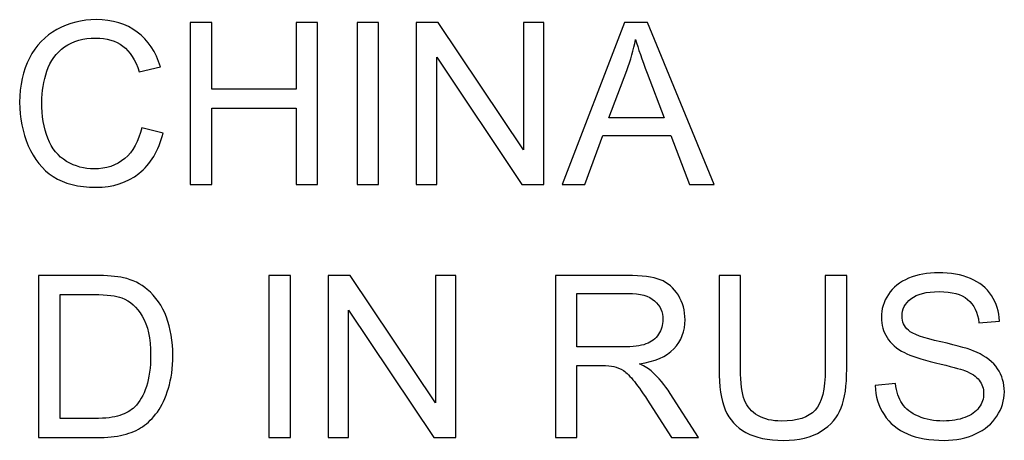
# Model space of a CAD drawing. Units: inches. Extents: x 1596 to 1957, y 1576 to 2188.
# Drawn here: x 1708 to 1718, y 1967 to 1972 of the extents above; entities that cross this region are included whole.
import ezdxf

# ---------------------------------------------------------------- set-up
doc = ezdxf.new("R2010")
doc.units = ezdxf.units.IN
doc.header["$MEASUREMENT"] = 0
doc.layers.add('layer 1', color=7, linetype='Continuous')

msp = doc.modelspace()

# ---------------------------------------------------------------- linework, layer by layer
at = {"layer": 'layer 1', "color": 7}
for points, knots in [([(1708.847, 1970.71), (1708.847, 1970.71), (1709.068, 1970.654), (1709.068, 1970.654), (1709.068, 1970.654), (1709.022, 1970.473), (1708.938, 1970.334), (1708.818, 1970.239), (1708.818, 1970.239), (1708.697, 1970.143), (1708.55, 1970.096), (1708.376, 1970.096), (1708.376, 1970.096), (1708.196, 1970.096), (1708.05, 1970.132), (1707.937, 1970.206), (1707.937, 1970.206), (1707.824, 1970.279), (1707.738, 1970.385), (1707.68, 1970.524), (1707.68, 1970.524), (1707.621, 1970.663), (1707.591, 1970.813), (1707.591, 1970.972), (1707.591, 1970.972), (1707.591, 1971.146), (1707.624, 1971.297), (1707.691, 1971.427), (1707.691, 1971.427), (1707.758, 1971.556), (1707.852, 1971.655), (1707.975, 1971.722), (1707.975, 1971.722), (1708.097, 1971.789), (1708.232, 1971.823), (1708.38, 1971.823), (1708.38, 1971.823), (1708.547, 1971.823), (1708.687, 1971.78), (1708.801, 1971.695), (1708.801, 1971.695), (1708.915, 1971.61), (1708.994, 1971.491), (1709.039, 1971.336), (1709.039, 1971.336), (1709.039, 1971.336), (1708.822, 1971.285), (1708.822, 1971.285), (1708.822, 1971.285), (1708.783, 1971.407), (1708.727, 1971.495), (1708.653, 1971.551), (1708.653, 1971.551), (1708.58, 1971.606), (1708.487, 1971.634), (1708.375, 1971.634), (1708.375, 1971.634), (1708.247, 1971.634), (1708.14, 1971.603), (1708.053, 1971.542), (1708.053, 1971.542), (1707.967, 1971.48), (1707.906, 1971.397), (1707.872, 1971.294), (1707.872, 1971.294), (1707.837, 1971.19), (1707.819, 1971.083), (1707.819, 1970.973), (1707.819, 1970.973), (1707.819, 1970.831), (1707.84, 1970.707), (1707.881, 1970.601), (1707.881, 1970.601), (1707.923, 1970.495), (1707.987, 1970.416), (1708.074, 1970.363), (1708.074, 1970.363), (1708.162, 1970.311), (1708.256, 1970.285), (1708.358, 1970.285), (1708.358, 1970.285), (1708.482, 1970.285), (1708.587, 1970.321), (1708.673, 1970.392), (1708.673, 1970.392), (1708.758, 1970.463), (1708.816, 1970.57), (1708.847, 1970.71)], [0, 0, 0, 0, 0.045455, 0.045455, 0.045455, 0.045455, 0.090909, 0.090909, 0.090909, 0.090909, 0.136364, 0.136364, 0.136364, 0.136364, 0.181818, 0.181818, 0.181818, 0.181818, 0.227273, 0.227273, 0.227273, 0.227273, 0.272727, 0.272727, 0.272727, 0.272727, 0.318182, 0.318182, 0.318182, 0.318182, 0.363636, 0.363636, 0.363636, 0.363636, 0.409091, 0.409091, 0.409091, 0.409091, 0.454545, 0.454545, 0.454545, 0.454545, 0.5, 0.5, 0.5, 0.5, 0.545455, 0.545455, 0.545455, 0.545455, 0.590909, 0.590909, 0.590909, 0.590909, 0.636364, 0.636364, 0.636364, 0.636364, 0.681818, 0.681818, 0.681818, 0.681818, 0.727273, 0.727273, 0.727273, 0.727273, 0.772727, 0.772727, 0.772727, 0.772727, 0.818182, 0.818182, 0.818182, 0.818182, 0.863636, 0.863636, 0.863636, 0.863636, 0.909091, 0.909091, 0.909091, 0.909091, 0.954545, 0.954545, 0.954545, 0.954545, 1, 1, 1, 1]), ([(1709.347, 1970.124), (1709.347, 1970.124), (1709.347, 1971.794), (1709.347, 1971.794), (1709.347, 1971.794), (1709.347, 1971.794), (1709.568, 1971.794), (1709.568, 1971.794), (1709.568, 1971.794), (1709.568, 1971.794), (1709.568, 1971.108), (1709.568, 1971.108), (1709.568, 1971.108), (1709.568, 1971.108), (1710.436, 1971.108), (1710.436, 1971.108), (1710.436, 1971.108), (1710.436, 1971.108), (1710.436, 1971.794), (1710.436, 1971.794), (1710.436, 1971.794), (1710.436, 1971.794), (1710.657, 1971.794), (1710.657, 1971.794), (1710.657, 1971.794), (1710.657, 1971.794), (1710.657, 1970.124), (1710.657, 1970.124), (1710.657, 1970.124), (1710.657, 1970.124), (1710.436, 1970.124), (1710.436, 1970.124), (1710.436, 1970.124), (1710.436, 1970.124), (1710.436, 1970.911), (1710.436, 1970.911), (1710.436, 1970.911), (1710.436, 1970.911), (1709.568, 1970.911), (1709.568, 1970.911), (1709.568, 1970.911), (1709.568, 1970.911), (1709.568, 1970.124), (1709.568, 1970.124), (1709.568, 1970.124), (1709.568, 1970.124), (1709.347, 1970.124), (1709.347, 1970.124)], [0, 0, 0, 0, 0.083333, 0.083333, 0.083333, 0.083333, 0.166667, 0.166667, 0.166667, 0.166667, 0.25, 0.25, 0.25, 0.25, 0.333333, 0.333333, 0.333333, 0.333333, 0.416667, 0.416667, 0.416667, 0.416667, 0.5, 0.5, 0.5, 0.5, 0.583333, 0.583333, 0.583333, 0.583333, 0.666667, 0.666667, 0.666667, 0.666667, 0.75, 0.75, 0.75, 0.75, 0.833333, 0.833333, 0.833333, 0.833333, 0.916667, 0.916667, 0.916667, 0.916667, 1, 1, 1, 1]), ([(1711.063, 1970.124), (1711.063, 1970.124), (1711.063, 1971.794), (1711.063, 1971.794), (1711.063, 1971.794), (1711.063, 1971.794), (1711.284, 1971.794), (1711.284, 1971.794), (1711.284, 1971.794), (1711.284, 1971.794), (1711.284, 1970.124), (1711.284, 1970.124), (1711.284, 1970.124), (1711.284, 1970.124), (1711.063, 1970.124), (1711.063, 1970.124)], [0, 0, 0, 0, 0.25, 0.25, 0.25, 0.25, 0.5, 0.5, 0.5, 0.5, 0.75, 0.75, 0.75, 0.75, 1, 1, 1, 1]), ([(1711.671, 1970.124), (1711.671, 1970.124), (1711.671, 1971.794), (1711.671, 1971.794), (1711.671, 1971.794), (1711.671, 1971.794), (1711.898, 1971.794), (1711.898, 1971.794), (1711.898, 1971.794), (1711.898, 1971.794), (1712.775, 1970.483), (1712.775, 1970.483), (1712.775, 1970.483), (1712.775, 1970.483), (1712.775, 1971.794), (1712.775, 1971.794), (1712.775, 1971.794), (1712.775, 1971.794), (1712.987, 1971.794), (1712.987, 1971.794), (1712.987, 1971.794), (1712.987, 1971.794), (1712.987, 1970.124), (1712.987, 1970.124), (1712.987, 1970.124), (1712.987, 1970.124), (1712.76, 1970.124), (1712.76, 1970.124), (1712.76, 1970.124), (1712.76, 1970.124), (1711.883, 1971.437), (1711.883, 1971.437), (1711.883, 1971.437), (1711.883, 1971.437), (1711.883, 1970.124), (1711.883, 1970.124), (1711.883, 1970.124), (1711.883, 1970.124), (1711.671, 1970.124), (1711.671, 1970.124)], [0, 0, 0, 0, 0.1, 0.1, 0.1, 0.1, 0.2, 0.2, 0.2, 0.2, 0.3, 0.3, 0.3, 0.3, 0.4, 0.4, 0.4, 0.4, 0.5, 0.5, 0.5, 0.5, 0.6, 0.6, 0.6, 0.6, 0.7, 0.7, 0.7, 0.7, 0.8, 0.8, 0.8, 0.8, 0.9, 0.9, 0.9, 0.9, 1, 1, 1, 1]), ([(1713.175, 1970.124), (1713.175, 1970.124), (1713.816, 1971.794), (1713.816, 1971.794), (1713.816, 1971.794), (1713.816, 1971.794), (1714.054, 1971.794), (1714.054, 1971.794), (1714.054, 1971.794), (1714.054, 1971.794), (1714.738, 1970.124), (1714.738, 1970.124), (1714.738, 1970.124), (1714.738, 1970.124), (1714.486, 1970.124), (1714.486, 1970.124), (1714.486, 1970.124), (1714.486, 1970.124), (1714.291, 1970.63), (1714.291, 1970.63), (1714.291, 1970.63), (1714.291, 1970.63), (1713.593, 1970.63), (1713.593, 1970.63), (1713.593, 1970.63), (1713.593, 1970.63), (1713.409, 1970.124), (1713.409, 1970.124), (1713.409, 1970.124), (1713.409, 1970.124), (1713.175, 1970.124), (1713.175, 1970.124)], [0, 0, 0, 0, 0.125, 0.125, 0.125, 0.125, 0.25, 0.25, 0.25, 0.25, 0.375, 0.375, 0.375, 0.375, 0.5, 0.5, 0.5, 0.5, 0.625, 0.625, 0.625, 0.625, 0.75, 0.75, 0.75, 0.75, 0.875, 0.875, 0.875, 0.875, 1, 1, 1, 1]), ([(1713.656, 1970.81), (1713.656, 1970.81), (1714.223, 1970.81), (1714.223, 1970.81), (1714.223, 1970.81), (1714.223, 1970.81), (1714.048, 1971.273), (1714.048, 1971.273), (1714.048, 1971.273), (1713.995, 1971.413), (1713.956, 1971.528), (1713.93, 1971.619), (1713.93, 1971.619), (1713.909, 1971.512), (1713.879, 1971.406), (1713.84, 1971.3), (1713.84, 1971.3), (1713.84, 1971.3), (1713.656, 1970.81), (1713.656, 1970.81)], [0, 0, 0, 0, 0.2, 0.2, 0.2, 0.2, 0.4, 0.4, 0.4, 0.4, 0.6, 0.6, 0.6, 0.6, 0.8, 0.8, 0.8, 0.8, 1, 1, 1, 1]), ([(1707.786, 1967.518), (1707.786, 1967.518), (1707.786, 1969.188), (1707.786, 1969.188), (1707.786, 1969.188), (1707.786, 1969.188), (1708.361, 1969.188), (1708.361, 1969.188), (1708.361, 1969.188), (1708.491, 1969.188), (1708.59, 1969.18), (1708.659, 1969.164), (1708.659, 1969.164), (1708.755, 1969.142), (1708.836, 1969.102), (1708.904, 1969.044), (1708.904, 1969.044), (1708.992, 1968.97), (1709.058, 1968.875), (1709.101, 1968.759), (1709.101, 1968.759), (1709.145, 1968.643), (1709.167, 1968.511), (1709.167, 1968.362), (1709.167, 1968.362), (1709.167, 1968.235), (1709.152, 1968.123), (1709.122, 1968.025), (1709.122, 1968.025), (1709.093, 1967.927), (1709.055, 1967.845), (1709.008, 1967.781), (1709.008, 1967.781), (1708.962, 1967.717), (1708.912, 1967.667), (1708.856, 1967.63), (1708.856, 1967.63), (1708.802, 1967.593), (1708.735, 1967.565), (1708.657, 1967.546), (1708.657, 1967.546), (1708.579, 1967.527), (1708.49, 1967.518), (1708.389, 1967.518), (1708.389, 1967.518), (1708.389, 1967.518), (1707.786, 1967.518), (1707.786, 1967.518)], [0, 0, 0, 0, 0.083333, 0.083333, 0.083333, 0.083333, 0.166667, 0.166667, 0.166667, 0.166667, 0.25, 0.25, 0.25, 0.25, 0.333333, 0.333333, 0.333333, 0.333333, 0.416667, 0.416667, 0.416667, 0.416667, 0.5, 0.5, 0.5, 0.5, 0.583333, 0.583333, 0.583333, 0.583333, 0.666667, 0.666667, 0.666667, 0.666667, 0.75, 0.75, 0.75, 0.75, 0.833333, 0.833333, 0.833333, 0.833333, 0.916667, 0.916667, 0.916667, 0.916667, 1, 1, 1, 1]), ([(1710.157, 1967.518), (1710.157, 1967.518), (1710.157, 1969.188), (1710.157, 1969.188), (1710.157, 1969.188), (1710.157, 1969.188), (1710.378, 1969.188), (1710.378, 1969.188), (1710.378, 1969.188), (1710.378, 1969.188), (1710.378, 1967.518), (1710.378, 1967.518), (1710.378, 1967.518), (1710.378, 1967.518), (1710.157, 1967.518), (1710.157, 1967.518)], [0, 0, 0, 0, 0.25, 0.25, 0.25, 0.25, 0.5, 0.5, 0.5, 0.5, 0.75, 0.75, 0.75, 0.75, 1, 1, 1, 1]), ([(1710.765, 1967.518), (1710.765, 1967.518), (1710.765, 1969.188), (1710.765, 1969.188), (1710.765, 1969.188), (1710.765, 1969.188), (1710.992, 1969.188), (1710.992, 1969.188), (1710.992, 1969.188), (1710.992, 1969.188), (1711.869, 1967.877), (1711.869, 1967.877), (1711.869, 1967.877), (1711.869, 1967.877), (1711.869, 1969.188), (1711.869, 1969.188), (1711.869, 1969.188), (1711.869, 1969.188), (1712.081, 1969.188), (1712.081, 1969.188), (1712.081, 1969.188), (1712.081, 1969.188), (1712.081, 1967.518), (1712.081, 1967.518), (1712.081, 1967.518), (1712.081, 1967.518), (1711.855, 1967.518), (1711.855, 1967.518), (1711.855, 1967.518), (1711.855, 1967.518), (1710.977, 1968.83), (1710.977, 1968.83), (1710.977, 1968.83), (1710.977, 1968.83), (1710.977, 1967.518), (1710.977, 1967.518), (1710.977, 1967.518), (1710.977, 1967.518), (1710.765, 1967.518), (1710.765, 1967.518)], [0, 0, 0, 0, 0.1, 0.1, 0.1, 0.1, 0.2, 0.2, 0.2, 0.2, 0.3, 0.3, 0.3, 0.3, 0.4, 0.4, 0.4, 0.4, 0.5, 0.5, 0.5, 0.5, 0.6, 0.6, 0.6, 0.6, 0.7, 0.7, 0.7, 0.7, 0.8, 0.8, 0.8, 0.8, 0.9, 0.9, 0.9, 0.9, 1, 1, 1, 1]), ([(1713.104, 1967.518), (1713.104, 1967.518), (1713.104, 1969.188), (1713.104, 1969.188), (1713.104, 1969.188), (1713.104, 1969.188), (1713.845, 1969.188), (1713.845, 1969.188), (1713.845, 1969.188), (1713.994, 1969.188), (1714.107, 1969.173), (1714.184, 1969.143), (1714.184, 1969.143), (1714.261, 1969.113), (1714.323, 1969.06), (1714.37, 1968.984), (1714.37, 1968.984), (1714.416, 1968.908), (1714.439, 1968.824), (1714.439, 1968.732), (1714.439, 1968.732), (1714.439, 1968.613), (1714.401, 1968.514), (1714.324, 1968.433), (1714.324, 1968.433), (1714.247, 1968.351), (1714.129, 1968.3), (1713.969, 1968.278), (1713.969, 1968.278), (1714.027, 1968.25), (1714.072, 1968.222), (1714.102, 1968.194), (1714.102, 1968.194), (1714.167, 1968.135), (1714.228, 1968.061), (1714.286, 1967.972), (1714.286, 1967.972), (1714.286, 1967.972), (1714.576, 1967.518), (1714.576, 1967.518), (1714.576, 1967.518), (1714.576, 1967.518), (1714.298, 1967.518), (1714.298, 1967.518), (1714.298, 1967.518), (1714.298, 1967.518), (1714.077, 1967.865), (1714.077, 1967.865), (1714.077, 1967.865), (1714.013, 1967.965), (1713.959, 1968.042), (1713.917, 1968.095), (1713.917, 1968.095), (1713.876, 1968.148), (1713.838, 1968.186), (1713.805, 1968.207), (1713.805, 1968.207), (1713.772, 1968.228), (1713.739, 1968.243), (1713.705, 1968.251), (1713.705, 1968.251), (1713.679, 1968.256), (1713.639, 1968.259), (1713.581, 1968.259), (1713.581, 1968.259), (1713.581, 1968.259), (1713.325, 1968.259), (1713.325, 1968.259), (1713.325, 1968.259), (1713.325, 1968.259), (1713.325, 1967.518), (1713.325, 1967.518), (1713.325, 1967.518), (1713.325, 1967.518), (1713.104, 1967.518), (1713.104, 1967.518)], [0, 0, 0, 0, 0.052632, 0.052632, 0.052632, 0.052632, 0.105263, 0.105263, 0.105263, 0.105263, 0.157895, 0.157895, 0.157895, 0.157895, 0.210526, 0.210526, 0.210526, 0.210526, 0.263158, 0.263158, 0.263158, 0.263158, 0.315789, 0.315789, 0.315789, 0.315789, 0.368421, 0.368421, 0.368421, 0.368421, 0.421053, 0.421053, 0.421053, 0.421053, 0.473684, 0.473684, 0.473684, 0.473684, 0.526316, 0.526316, 0.526316, 0.526316, 0.578947, 0.578947, 0.578947, 0.578947, 0.631579, 0.631579, 0.631579, 0.631579, 0.684211, 0.684211, 0.684211, 0.684211, 0.736842, 0.736842, 0.736842, 0.736842, 0.789474, 0.789474, 0.789474, 0.789474, 0.842105, 0.842105, 0.842105, 0.842105, 0.894737, 0.894737, 0.894737, 0.894737, 0.947368, 0.947368, 0.947368, 0.947368, 1, 1, 1, 1]), ([(1715.881, 1969.188), (1715.881, 1969.188), (1716.103, 1969.188), (1716.103, 1969.188), (1716.103, 1969.188), (1716.103, 1969.188), (1716.103, 1968.223), (1716.103, 1968.223), (1716.103, 1968.223), (1716.103, 1968.055), (1716.084, 1967.922), (1716.046, 1967.823), (1716.046, 1967.823), (1716.007, 1967.724), (1715.939, 1967.644), (1715.84, 1967.582), (1715.84, 1967.582), (1715.741, 1967.52), (1715.611, 1967.489), (1715.45, 1967.489), (1715.45, 1967.489), (1715.293, 1967.489), (1715.165, 1967.516), (1715.066, 1967.57), (1715.066, 1967.57), (1714.966, 1967.624), (1714.895, 1967.702), (1714.853, 1967.804), (1714.853, 1967.804), (1714.81, 1967.907), (1714.789, 1968.046), (1714.789, 1968.223), (1714.789, 1968.223), (1714.789, 1968.223), (1714.789, 1969.188), (1714.789, 1969.188), (1714.789, 1969.188), (1714.789, 1969.188), (1715.01, 1969.188), (1715.01, 1969.188), (1715.01, 1969.188), (1715.01, 1969.188), (1715.01, 1968.224), (1715.01, 1968.224), (1715.01, 1968.224), (1715.01, 1968.079), (1715.024, 1967.972), (1715.05, 1967.903), (1715.05, 1967.903), (1715.077, 1967.835), (1715.124, 1967.782), (1715.189, 1967.744), (1715.189, 1967.744), (1715.255, 1967.707), (1715.335, 1967.688), (1715.43, 1967.688), (1715.43, 1967.688), (1715.593, 1967.688), (1715.709, 1967.725), (1715.778, 1967.799), (1715.778, 1967.799), (1715.847, 1967.873), (1715.881, 1968.014), (1715.881, 1968.224), (1715.881, 1968.224), (1715.881, 1968.224), (1715.881, 1969.188), (1715.881, 1969.188)], [0, 0, 0, 0, 0.058824, 0.058824, 0.058824, 0.058824, 0.117647, 0.117647, 0.117647, 0.117647, 0.176471, 0.176471, 0.176471, 0.176471, 0.235294, 0.235294, 0.235294, 0.235294, 0.294118, 0.294118, 0.294118, 0.294118, 0.352941, 0.352941, 0.352941, 0.352941, 0.411765, 0.411765, 0.411765, 0.411765, 0.470588, 0.470588, 0.470588, 0.470588, 0.529412, 0.529412, 0.529412, 0.529412, 0.588235, 0.588235, 0.588235, 0.588235, 0.647059, 0.647059, 0.647059, 0.647059, 0.705882, 0.705882, 0.705882, 0.705882, 0.764706, 0.764706, 0.764706, 0.764706, 0.823529, 0.823529, 0.823529, 0.823529, 0.882353, 0.882353, 0.882353, 0.882353, 0.941176, 0.941176, 0.941176, 0.941176, 1, 1, 1, 1]), ([(1716.395, 1968.054), (1716.395, 1968.054), (1716.604, 1968.073), (1716.604, 1968.073), (1716.604, 1968.073), (1716.614, 1967.989), (1716.637, 1967.921), (1716.673, 1967.867), (1716.673, 1967.867), (1716.709, 1967.813), (1716.765, 1967.77), (1716.841, 1967.737), (1716.841, 1967.737), (1716.917, 1967.704), (1717.002, 1967.688), (1717.097, 1967.688), (1717.097, 1967.688), (1717.181, 1967.688), (1717.256, 1967.7), (1717.32, 1967.725), (1717.32, 1967.725), (1717.385, 1967.75), (1717.433, 1967.784), (1717.464, 1967.828), (1717.464, 1967.828), (1717.496, 1967.872), (1717.512, 1967.919), (1717.512, 1967.971), (1717.512, 1967.971), (1717.512, 1968.024), (1717.497, 1968.069), (1717.466, 1968.108), (1717.466, 1968.108), (1717.436, 1968.148), (1717.386, 1968.18), (1717.316, 1968.207), (1717.316, 1968.207), (1717.271, 1968.224), (1717.172, 1968.251), (1717.018, 1968.288), (1717.018, 1968.288), (1716.865, 1968.325), (1716.758, 1968.36), (1716.696, 1968.393), (1716.696, 1968.393), (1716.616, 1968.434), (1716.557, 1968.486), (1716.518, 1968.548), (1716.518, 1968.548), (1716.479, 1968.61), (1716.459, 1968.679), (1716.459, 1968.756), (1716.459, 1968.756), (1716.459, 1968.84), (1716.483, 1968.919), (1716.531, 1968.992), (1716.531, 1968.992), (1716.579, 1969.066), (1716.649, 1969.121), (1716.74, 1969.159), (1716.74, 1969.159), (1716.832, 1969.197), (1716.934, 1969.216), (1717.047, 1969.216), (1717.047, 1969.216), (1717.171, 1969.216), (1717.28, 1969.196), (1717.375, 1969.156), (1717.375, 1969.156), (1717.469, 1969.117), (1717.542, 1969.058), (1717.593, 1968.981), (1717.593, 1968.981), (1717.643, 1968.903), (1717.671, 1968.815), (1717.675, 1968.717), (1717.675, 1968.717), (1717.675, 1968.717), (1717.463, 1968.701), (1717.463, 1968.701), (1717.463, 1968.701), (1717.451, 1968.807), (1717.413, 1968.887), (1717.347, 1968.941), (1717.347, 1968.941), (1717.281, 1968.995), (1717.184, 1969.021), (1717.056, 1969.021), (1717.056, 1969.021), (1716.922, 1969.021), (1716.825, 1968.997), (1716.764, 1968.948), (1716.764, 1968.948), (1716.703, 1968.899), (1716.672, 1968.84), (1716.672, 1968.771), (1716.672, 1968.771), (1716.672, 1968.711), (1716.694, 1968.661), (1716.737, 1968.623), (1716.737, 1968.623), (1716.78, 1968.584), (1716.89, 1968.544), (1717.07, 1968.504), (1717.07, 1968.504), (1717.25, 1968.463), (1717.373, 1968.428), (1717.44, 1968.397), (1717.44, 1968.397), (1717.537, 1968.352), (1717.609, 1968.295), (1717.655, 1968.227), (1717.655, 1968.227), (1717.702, 1968.158), (1717.725, 1968.079), (1717.725, 1967.989), (1717.725, 1967.989), (1717.725, 1967.9), (1717.699, 1967.817), (1717.648, 1967.738), (1717.648, 1967.738), (1717.597, 1967.66), (1717.524, 1967.599), (1717.429, 1967.555), (1717.429, 1967.555), (1717.334, 1967.511), (1717.226, 1967.489), (1717.107, 1967.489), (1717.107, 1967.489), (1716.956, 1967.489), (1716.829, 1967.511), (1716.728, 1967.555), (1716.728, 1967.555), (1716.625, 1967.599), (1716.545, 1967.665), (1716.487, 1967.754), (1716.487, 1967.754), (1716.429, 1967.842), (1716.398, 1967.943), (1716.395, 1968.054)], [0, 0, 0, 0, 0.028571, 0.028571, 0.028571, 0.028571, 0.057143, 0.057143, 0.057143, 0.057143, 0.085714, 0.085714, 0.085714, 0.085714, 0.114286, 0.114286, 0.114286, 0.114286, 0.142857, 0.142857, 0.142857, 0.142857, 0.171429, 0.171429, 0.171429, 0.171429, 0.2, 0.2, 0.2, 0.2, 0.228571, 0.228571, 0.228571, 0.228571, 0.257143, 0.257143, 0.257143, 0.257143, 0.285714, 0.285714, 0.285714, 0.285714, 0.314286, 0.314286, 0.314286, 0.314286, 0.342857, 0.342857, 0.342857, 0.342857, 0.371429, 0.371429, 0.371429, 0.371429, 0.4, 0.4, 0.4, 0.4, 0.428571, 0.428571, 0.428571, 0.428571, 0.457143, 0.457143, 0.457143, 0.457143, 0.485714, 0.485714, 0.485714, 0.485714, 0.514286, 0.514286, 0.514286, 0.514286, 0.542857, 0.542857, 0.542857, 0.542857, 0.571429, 0.571429, 0.571429, 0.571429, 0.6, 0.6, 0.6, 0.6, 0.628571, 0.628571, 0.628571, 0.628571, 0.657143, 0.657143, 0.657143, 0.657143, 0.685714, 0.685714, 0.685714, 0.685714, 0.714286, 0.714286, 0.714286, 0.714286, 0.742857, 0.742857, 0.742857, 0.742857, 0.771429, 0.771429, 0.771429, 0.771429, 0.8, 0.8, 0.8, 0.8, 0.828571, 0.828571, 0.828571, 0.828571, 0.857143, 0.857143, 0.857143, 0.857143, 0.885714, 0.885714, 0.885714, 0.885714, 0.914286, 0.914286, 0.914286, 0.914286, 0.942857, 0.942857, 0.942857, 0.942857, 0.971429, 0.971429, 0.971429, 0.971429, 1, 1, 1, 1]), ([(1708.007, 1967.715), (1708.007, 1967.715), (1708.364, 1967.715), (1708.364, 1967.715), (1708.364, 1967.715), (1708.474, 1967.715), (1708.56, 1967.725), (1708.623, 1967.746), (1708.623, 1967.746), (1708.686, 1967.766), (1708.735, 1967.795), (1708.773, 1967.832), (1708.773, 1967.832), (1708.825, 1967.884), (1708.866, 1967.955), (1708.895, 1968.043), (1708.895, 1968.043), (1708.924, 1968.132), (1708.939, 1968.239), (1708.939, 1968.365), (1708.939, 1968.365), (1708.939, 1968.54), (1708.91, 1968.674), (1708.853, 1968.768), (1708.853, 1968.768), (1708.796, 1968.862), (1708.726, 1968.925), (1708.644, 1968.956), (1708.644, 1968.956), (1708.585, 1968.979), (1708.489, 1968.991), (1708.358, 1968.991), (1708.358, 1968.991), (1708.358, 1968.991), (1708.007, 1968.991), (1708.007, 1968.991), (1708.007, 1968.991), (1708.007, 1968.991), (1708.007, 1967.715), (1708.007, 1967.715)], [0, 0, 0, 0, 0.1, 0.1, 0.1, 0.1, 0.2, 0.2, 0.2, 0.2, 0.3, 0.3, 0.3, 0.3, 0.4, 0.4, 0.4, 0.4, 0.5, 0.5, 0.5, 0.5, 0.6, 0.6, 0.6, 0.6, 0.7, 0.7, 0.7, 0.7, 0.8, 0.8, 0.8, 0.8, 0.9, 0.9, 0.9, 0.9, 1, 1, 1, 1]), ([(1713.325, 1968.451), (1713.325, 1968.451), (1713.8, 1968.451), (1713.8, 1968.451), (1713.8, 1968.451), (1713.901, 1968.451), (1713.98, 1968.461), (1714.037, 1968.482), (1714.037, 1968.482), (1714.094, 1968.503), (1714.137, 1968.536), (1714.167, 1968.582), (1714.167, 1968.582), (1714.197, 1968.628), (1714.211, 1968.678), (1714.211, 1968.732), (1714.211, 1968.732), (1714.211, 1968.811), (1714.183, 1968.876), (1714.125, 1968.927), (1714.125, 1968.927), (1714.068, 1968.978), (1713.978, 1969.003), (1713.854, 1969.003), (1713.854, 1969.003), (1713.854, 1969.003), (1713.325, 1969.003), (1713.325, 1969.003), (1713.325, 1969.003), (1713.325, 1969.003), (1713.325, 1968.451), (1713.325, 1968.451)], [0, 0, 0, 0, 0.125, 0.125, 0.125, 0.125, 0.25, 0.25, 0.25, 0.25, 0.375, 0.375, 0.375, 0.375, 0.5, 0.5, 0.5, 0.5, 0.625, 0.625, 0.625, 0.625, 0.75, 0.75, 0.75, 0.75, 0.875, 0.875, 0.875, 0.875, 1, 1, 1, 1])]:
    msp.add_open_spline(points, degree=3, knots=knots, dxfattribs=at)

doc.saveas('drawing.dxf')
